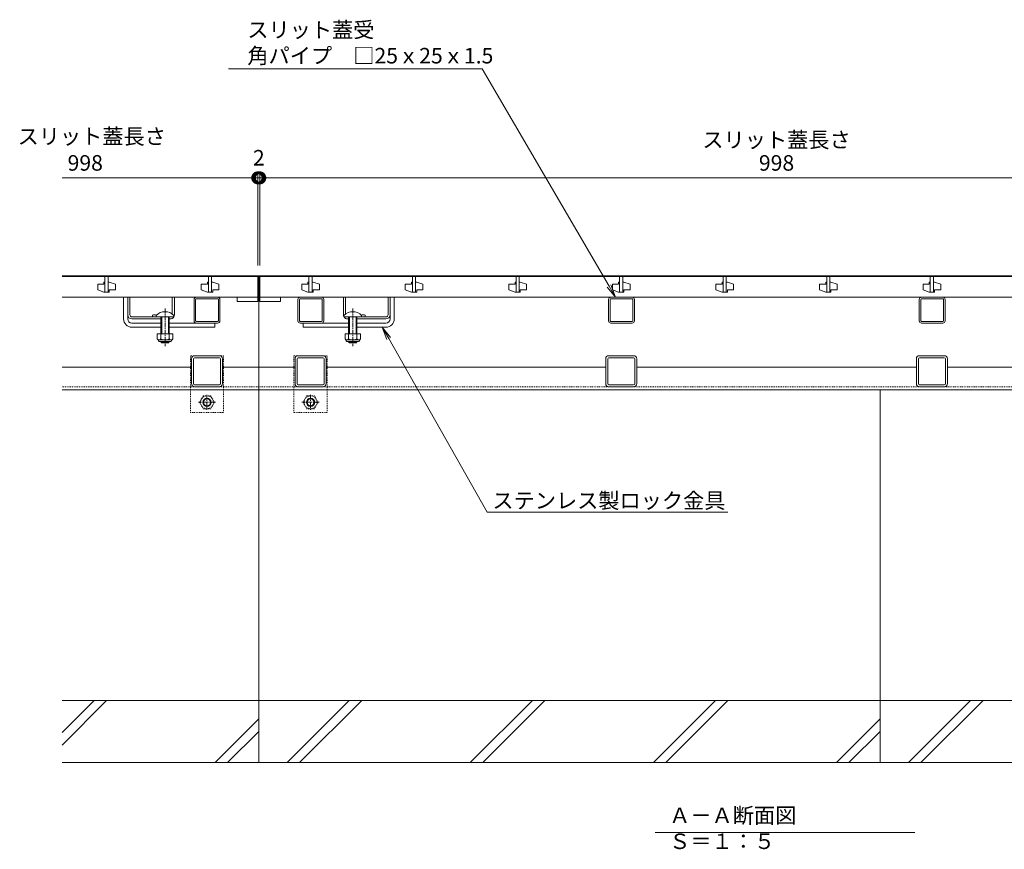
# Model space of a CAD drawing. Extents: x 261 to 3767, y 358 to 2168.
# Drawn here: x 516 to 1467, y 358 to 1160 of the extents above; entities that cross this region are included whole.
import ezdxf
from ezdxf import colors
from ezdxf.entities.mleader import LeaderData, LeaderLine
from ezdxf.math import Vec2, Vec3

# ---------------------------------------------------------------- set-up
doc = ezdxf.new("R2010")
doc.units = 0
doc.linetypes.add('中心線（短）', pattern=[6.773333, 4.233333, -0.846667, 0.846667, -0.846667])
doc.linetypes.add('点線（標準）', pattern=[1.693333, 0.846667, -0.846667])
doc.layers.get('0').update_dxf_attribs({"lineweight": 9})
doc.layers.get('Defpoints').update_dxf_attribs({"lineweight": 9})
for name, color, linetype, lineweight in [('アンカー', 7, 'Continuous', 9), ('スライドスクリューロック', 7, 'Continuous', 9), ('スリット蓋', 3, 'Continuous', 9), ('ホルダー', 2, 'Continuous', 9), ('六角ボルト', 2, 'Continuous', 9), ('寸法', 7, 'Continuous', 9), ('引出線', 7, 'Continuous', 9), ('枠', 7, 'Continuous', 9), ('見出し', 7, 'Continuous', 9), ('角パイプ（蓋受け）', 7, 'Continuous', 9), ('角パイプ（補強梁）', 7, 'Continuous', 9), ('Ｕ字溝', 7, 'Continuous', 9)]:
    doc.layers.add(name, color=color, linetype=linetype, lineweight=lineweight)
doc.styles.add('(K)MSゴシック', font='txt')
doc.styles.add('文字_異尺度_H3.0', font='txt', dxfattribs={"height": 3})
doc.dimstyles.new('KAD-1', dxfattribs={"dimtxt": 3, "dimasz": 4, "dimexe": 1, "dimexo": 2, "dimgap": 1, "dimtad": 1, "dimdec": 1, "dimdsep": 46, "dimtxsty": '(K)MSゴシック', "dimblk": 'DOTSMALL', "dimcen": 0, "dimclrd": 7, "dimclre": 256, "dimclrt": 2, "dimadec": 0, "dimazin": 0, "dimtfac": 1, "dimtdec": 1, "dimtmove": 0, "dimatfit": 3, "dimldrblk": 'DOTSMALL', "dimfxl": 1, "dimtfill": 1, "dimlwd": -1, "dimlwe": -1, "dimarcsym": 0})

# ---------------------------------------------------------------- blocks, each defined once
blk = doc.blocks.new('_DotSmall')
at = {"color": 0, "linetype": 'ByBlock', "const_width": 0.5}
blk.add_lwpolyline([(-0.0625, 0, 1), (0.0625, 0, 1)], format="xyb", close=True, dxfattribs=at)
blk = doc.blocks.new('*D20')
at = {"layer": 'Defpoints', "color": 0, "linetype": 'Continuous', "lineweight": 9, "transparency": 16777216}
for p in [(747.74, 1006.86), (745.74, 912.09), (747.74, 912.09)]:
    blk.add_point(p, dxfattribs=at)
at = {"layer": '寸法', "transparency": 16777216}
for p, q in [((745.74, 922.09), (745.74, 1011.86)), ((747.74, 922.09), (747.74, 1011.86))]:
    blk.add_line(p, q, dxfattribs=at)
at = {"layer": '寸法', "color": 7, "transparency": 16777216}
for p, q in [((745.74, 1006.86), (725.74, 1006.86)), ((745.74, 1006.86), (747.74, 1006.86)), ((747.74, 1006.86), (767.74, 1006.86))]:
    blk.add_line(p, q, dxfattribs=at)
at = {"layer": '寸法', "color": 7, "linetype": 'Continuous', "transparency": 16777216, "xscale": 20, "yscale": 20, "zscale": 20}
blk.add_blockref('_DotSmall', (745.74, 1006.86), dxfattribs=at)
at = {"layer": '寸法', "color": 7, "linetype": 'Continuous', "transparency": 16777216, "xscale": 20, "yscale": 20, "zscale": 20, "rotation": 180}
blk.add_blockref('_DotSmall', (747.74, 1006.86), dxfattribs=at)
at = {"layer": '寸法', "color": 2, "linetype": 'Continuous', "transparency": 16777216, "insert": (746.79, 1024.36), "char_height": 15, "attachment_point": 5, "style": '(K)MSゴシック', "bg_fill": 3, "box_fill_scale": 1.1, "bg_fill_color": 256, "bg_fill_true_color": 13158600, "bg_fill_transparency": 0}
blk.add_mtext('2', dxfattribs=at)
blk = doc.blocks.new('*D21')
at = {"layer": 'Defpoints', "color": 0, "linetype": 'Continuous', "lineweight": 9, "transparency": 16777216}
for p in [(1745.74, 1006.86), (747.74, 912.09), (1745.74, 912.09)]:
    blk.add_point(p, dxfattribs=at)
at = {"layer": '寸法', "transparency": 16777216}
for p, q in [((747.74, 922.09), (747.74, 1011.86)), ((1745.74, 922.09), (1745.74, 1011.86))]:
    blk.add_line(p, q, dxfattribs=at)
at = {"layer": '寸法', "color": 7, "transparency": 16777216}
blk.add_line((747.74, 1006.86), (1745.74, 1006.86), dxfattribs=at)
at = {"layer": '寸法', "color": 7, "linetype": 'Continuous', "transparency": 16777216, "xscale": 20, "yscale": 20, "zscale": 20, "rotation": 180}
blk.add_blockref('_DotSmall', (747.74, 1006.86), dxfattribs=at)
at = {"layer": '寸法', "color": 7, "linetype": 'Continuous', "transparency": 16777216, "xscale": 20, "yscale": 20, "zscale": 20}
blk.add_blockref('_DotSmall', (1745.74, 1006.86), dxfattribs=at)
at = {"layer": '寸法', "color": 2, "linetype": 'Continuous', "transparency": 16777216, "insert": (1246.74, 1019.36), "char_height": 15, "attachment_point": 5, "style": '(K)MSゴシック', "bg_fill": 3, "box_fill_scale": 1.1, "bg_fill_color": 256, "bg_fill_true_color": 13158600, "bg_fill_transparency": 0}
blk.add_mtext('998', dxfattribs=at)
blk = doc.blocks.new('_Open')
at = {"color": 0, "linetype": 'ByBlock', "lineweight": -2}
for p, q in [((-1, 0.167), (0, 0)), ((-1, -0.167), (0, 0)), ((0, 0), (-1, 0))]:
    blk.add_line(p, q, dxfattribs=at)

msp = doc.modelspace()

# ---------------------------------------------------------------- linework, layer by layer
at = {"layer": 'アンカー', "color": 7, "linetype": '点線（標準）', "lineweight": 9}
for p, q in [((712.74, 835.09), (680.74, 835.09)), ((680.74, 835.09), (680.74, 780.09)), ((712.74, 835.09), (712.74, 780.09)), ((780.74, 835.09), (812.74, 835.09)), ((780.74, 835.09), (780.74, 780.09)), ((812.74, 835.09), (812.74, 780.09)), ((680.74, 780.09), (712.74, 780.09)), ((780.74, 780.09), (812.74, 780.09))]:
    msp.add_line(p, q, dxfattribs=at)
at = {"layer": 'スライドスクリューロック', "color": 7, "linetype": 'Continuous', "lineweight": 9}
for p, q in [((616.24, 870.59), (616.24, 891.59)), ((620.24, 874.59), (620.24, 891.59)), ((873.54, 874.59), (873.54, 891.59)), ((877.54, 870.59), (877.54, 891.59)), ((620.24, 870.59), (620.24, 874.59)), ((624.24, 866.59), (652.24, 866.59)), ((660.24, 866.59), (704.24, 866.59)), ((704.24, 866.59), (704.24, 862.59)), ((833.54, 866.59), (789.54, 866.59)), ((789.54, 866.59), (789.54, 862.59)), ((869.54, 866.59), (841.54, 866.59)), ((873.54, 870.59), (873.54, 874.59)), ((624.24, 862.59), (652.24, 862.59)), ((660.24, 862.59), (704.24, 862.59)), ((833.54, 862.59), (789.54, 862.59)), ((869.54, 862.59), (841.54, 862.59))]:
    msp.add_line(p, q, dxfattribs=at)
at = {"layer": 'スライドスクリューロック', "linetype": 'Continuous'}
for p, q in [((620.24, 891.59), (616.24, 891.59)), ((873.54, 891.59), (877.54, 891.59))]:
    msp.add_line(p, q, dxfattribs=at)
at = {"layer": 'スライドスクリューロック', "color": 7, "linetype": '中心線（短）', "lineweight": 9}
for p, q in [((656.24, 880.56), (656.24, 844.21)), ((837.54, 880.56), (837.54, 844.21))]:
    msp.add_line(p, q, dxfattribs=at)
at = {"layer": 'スライドスクリューロック', "color": 6, "linetype": 'Continuous', "lineweight": 9}
for p, q in [((647.74, 874.06), (647.74, 872.59)), ((647.74, 872.59), (664.74, 872.59)), ((652.24, 872.59), (652.24, 856.09)), ((653.04, 872.59), (653.04, 856.09)), ((659.44, 856.09), (659.44, 872.59)), ((660.24, 856.09), (660.24, 872.59)), ((664.74, 874.06), (664.74, 872.59)), ((829.04, 874.06), (829.04, 872.59)), ((846.04, 872.59), (829.04, 872.59)), ((833.54, 856.09), (833.54, 872.59)), ((834.34, 856.09), (834.34, 872.59)), ((840.74, 872.59), (840.74, 856.09)), ((841.54, 872.59), (841.54, 856.09)), ((846.04, 874.06), (846.04, 872.59)), ((652.24, 848.39), (652.24, 848.79)), ((653.04, 847.59), (652.24, 848.39)), ((652.24, 848.39), (660.24, 848.39)), ((653.04, 847.59), (653.04, 848.79)), ((659.44, 847.59), (653.04, 847.59)), ((659.44, 848.79), (659.44, 847.59)), ((659.44, 847.59), (660.24, 848.39)), ((660.24, 848.79), (660.24, 848.39)), ((833.54, 848.79), (833.54, 848.39)), ((834.34, 847.59), (833.54, 848.39)), ((841.54, 848.39), (833.54, 848.39)), ((834.34, 848.79), (834.34, 847.59)), ((834.34, 847.59), (840.74, 847.59)), ((840.74, 847.59), (840.74, 848.79)), ((840.74, 847.59), (841.54, 848.39)), ((841.54, 848.39), (841.54, 848.79))]:
    msp.add_line(p, q, dxfattribs=at)
at = {"layer": 'スライドスクリューロック', "color": 2, "linetype": 'Continuous', "lineweight": 9}
for p, q in [((648.74, 856.09), (648.74, 851.29)), ((663.74, 856.09), (648.74, 856.09)), ((652.24, 856.09), (652.24, 851.29)), ((660.24, 856.09), (660.24, 851.29)), ((663.74, 856.09), (663.74, 851.29)), ((830.04, 856.09), (830.04, 851.29)), ((830.04, 856.09), (845.04, 856.09)), ((833.54, 856.09), (833.54, 851.29)), ((841.54, 856.09), (841.54, 851.29)), ((845.04, 856.09), (845.04, 851.29)), ((649.89, 849.54), (649.89, 850.38)), ((661.99, 850.29), (650.49, 850.29)), ((650.64, 848.79), (661.84, 848.79)), ((662.59, 849.54), (662.59, 850.38)), ((831.19, 849.54), (831.19, 850.38)), ((831.79, 850.29), (843.29, 850.29)), ((843.14, 848.79), (831.94, 848.79)), ((843.89, 849.54), (843.89, 850.38))]:
    msp.add_line(p, q, dxfattribs=at)
at = {"layer": 'スライドスクリューロック', "color": 6, "linetype": 'Continuous', "lineweight": 9}
for centre in [(656.24, 865.59), (837.54, 865.59)]:
    msp.add_arc(centre, 12, 44.90053, 135.09947, dxfattribs=at)
at = {"layer": 'スライドスクリューロック', "color": 7, "linetype": 'Continuous', "lineweight": 9}
for centre, radius, start, end in [((624.24, 870.59), 8, 180, 270), ((624.24, 870.59), 4, 180, 270), ((869.54, 870.59), 8, 270, 0), ((869.54, 870.59), 4, 270, 0)]:
    msp.add_arc(centre, radius, start, end, dxfattribs=at)
at = {"layer": 'スライドスクリューロック', "color": 2, "linetype": 'Continuous', "lineweight": 9}
for centre, radius, start, end in [((650.49, 852.32), 2.03, 210.51797, 329.48203), ((650.64, 849.54), 0.75, 180, 270), ((656.24, 858.79), 8.5, 241.92867, 298.07147), ((661.99, 852.32), 2.03, 210.51451, 329.48514), ((661.84, 849.54), 0.75, 270, 0), ((831.79, 852.32), 2.03, 210.51486, 329.48549), ((831.94, 849.54), 0.75, 180, 270), ((837.54, 858.79), 8.5, 241.92853, 298.07133), ((843.29, 852.32), 2.03, 210.51797, 329.48203), ((843.14, 849.54), 0.75, 270, 0)]:
    msp.add_arc(centre, radius, start, end, dxfattribs=at)
at = {"layer": 'スリット蓋', "color": 3, "linetype": 'Continuous', "lineweight": 9}
for p, q in [((745.74, 911.59), (556.74, 911.59)), ((597.24, 904.09), (591.24, 904.09)), ((591.24, 904.09), (591.24, 898.59)), ((598.24, 906.09), (597.24, 906.09)), ((597.24, 906.09), (597.24, 904.09)), ((598.24, 911.59), (598.24, 896.59)), ((601.24, 911.59), (601.24, 896.59)), ((601.24, 906.09), (602.24, 906.09)), ((602.24, 906.09), (608.24, 904.09)), ((608.24, 898.59), (608.24, 904.09)), ((697.24, 904.09), (691.24, 904.09)), ((691.24, 904.09), (691.24, 898.59)), ((698.24, 906.09), (697.24, 906.09)), ((697.24, 906.09), (697.24, 904.09)), ((698.24, 911.59), (698.24, 896.59)), ((701.24, 911.59), (701.24, 896.59)), ((701.24, 906.09), (702.24, 906.09)), ((702.24, 906.09), (708.24, 904.09)), ((708.24, 898.59), (708.24, 904.09)), ((745.74, 911.59), (745.74, 887.59)), ((747.74, 911.59), (747.74, 887.59)), ((747.74, 911.59), (1745.74, 911.59)), ((794.24, 904.09), (788.24, 904.09)), ((788.24, 904.09), (788.24, 898.59)), ((795.24, 906.09), (794.24, 906.09)), ((794.24, 906.09), (794.24, 904.09)), ((795.24, 911.59), (795.24, 896.59)), ((798.24, 911.59), (798.24, 896.59)), ((798.24, 906.09), (799.24, 906.09)), ((799.24, 906.09), (805.24, 904.09)), ((805.24, 898.59), (805.24, 904.09)), ((894.24, 904.09), (888.24, 904.09)), ((888.24, 904.09), (888.24, 898.59)), ((895.24, 906.09), (894.24, 906.09)), ((894.24, 906.09), (894.24, 904.09)), ((895.24, 911.59), (895.24, 896.59)), ((898.24, 911.59), (898.24, 896.59)), ((898.24, 906.09), (899.24, 906.09)), ((899.24, 906.09), (905.24, 904.09)), ((905.24, 898.59), (905.24, 904.09)), ((994.24, 904.09), (988.24, 904.09)), ((988.24, 904.09), (988.24, 898.59)), ((995.24, 906.09), (994.24, 906.09)), ((994.24, 906.09), (994.24, 904.09)), ((995.24, 911.59), (995.24, 896.59)), ((998.24, 911.59), (998.24, 896.59)), ((998.24, 906.09), (999.24, 906.09)), ((999.24, 906.09), (1005.24, 904.09)), ((1005.24, 898.59), (1005.24, 904.09)), ((1094.24, 904.09), (1088.24, 904.09)), ((1088.24, 904.09), (1088.24, 898.59)), ((1095.24, 906.09), (1094.24, 906.09)), ((1094.24, 906.09), (1094.24, 904.09)), ((1095.24, 911.59), (1095.24, 896.59)), ((1098.24, 911.59), (1098.24, 896.59)), ((1098.24, 906.09), (1099.24, 906.09)), ((1099.24, 906.09), (1105.24, 904.09)), ((1105.24, 898.59), (1105.24, 904.09)), ((1194.24, 904.09), (1188.24, 904.09)), ((1188.24, 904.09), (1188.24, 898.59)), ((1195.24, 906.09), (1194.24, 906.09)), ((1194.24, 906.09), (1194.24, 904.09)), ((1195.24, 911.59), (1195.24, 896.59)), ((1198.24, 911.59), (1198.24, 896.59)), ((1198.24, 906.09), (1199.24, 906.09)), ((1199.24, 906.09), (1205.24, 904.09)), ((1205.24, 898.59), (1205.24, 904.09)), ((1294.24, 904.09), (1288.24, 904.09)), ((1288.24, 904.09), (1288.24, 898.59)), ((1295.24, 906.09), (1294.24, 906.09)), ((1294.24, 906.09), (1294.24, 904.09)), ((1295.24, 911.59), (1295.24, 896.59)), ((1298.24, 911.59), (1298.24, 896.59)), ((1298.24, 906.09), (1299.24, 906.09)), ((1299.24, 906.09), (1305.24, 904.09)), ((1305.24, 898.59), (1305.24, 904.09)), ((1394.24, 904.09), (1388.24, 904.09)), ((1388.24, 904.09), (1388.24, 898.59)), ((1395.24, 906.09), (1394.24, 906.09)), ((1394.24, 906.09), (1394.24, 904.09)), ((1395.24, 911.59), (1395.24, 896.59)), ((1398.24, 911.59), (1398.24, 896.59)), ((1398.24, 906.09), (1399.24, 906.09)), ((1399.24, 906.09), (1405.24, 904.09)), ((1405.24, 898.59), (1405.24, 904.09)), ((597.24, 896.59), (591.24, 898.59)), ((597.24, 896.59), (602.24, 896.59)), ((602.24, 896.59), (602.24, 898.59)), ((602.24, 898.59), (608.24, 898.59)), ((697.24, 896.59), (691.24, 898.59)), ((697.24, 896.59), (702.24, 896.59)), ((702.24, 896.59), (702.24, 898.59)), ((702.24, 898.59), (708.24, 898.59)), ((794.24, 896.59), (788.24, 898.59)), ((794.24, 896.59), (799.24, 896.59)), ((799.24, 896.59), (799.24, 898.59)), ((799.24, 898.59), (805.24, 898.59)), ((894.24, 896.59), (888.24, 898.59)), ((894.24, 896.59), (899.24, 896.59)), ((899.24, 896.59), (899.24, 898.59)), ((899.24, 898.59), (905.24, 898.59)), ((994.24, 896.59), (988.24, 898.59)), ((994.24, 896.59), (999.24, 896.59)), ((999.24, 896.59), (999.24, 898.59)), ((999.24, 898.59), (1005.24, 898.59)), ((1094.24, 896.59), (1088.24, 898.59)), ((1094.24, 896.59), (1099.24, 896.59)), ((1099.24, 896.59), (1099.24, 898.59)), ((1099.24, 898.59), (1105.24, 898.59)), ((1194.24, 896.59), (1188.24, 898.59)), ((1194.24, 896.59), (1199.24, 896.59)), ((1199.24, 896.59), (1199.24, 898.59)), ((1199.24, 898.59), (1205.24, 898.59)), ((1294.24, 896.59), (1288.24, 898.59)), ((1294.24, 896.59), (1299.24, 896.59)), ((1299.24, 896.59), (1299.24, 898.59)), ((1299.24, 898.59), (1305.24, 898.59)), ((1394.24, 896.59), (1388.24, 898.59)), ((1394.24, 896.59), (1399.24, 896.59)), ((1399.24, 896.59), (1399.24, 898.59)), ((1399.24, 898.59), (1405.24, 898.59)), ((745.74, 891.59), (556.74, 891.59)), ((725.74, 891.59), (725.74, 887.59)), ((745.74, 887.59), (725.74, 887.59)), ((747.74, 891.59), (1745.74, 891.59)), ((767.74, 887.59), (747.74, 887.59)), ((767.74, 891.59), (767.74, 887.59))]:
    msp.add_line(p, q, dxfattribs=at)
at = {"layer": 'ホルダー', "color": 2, "linetype": 'Continuous', "lineweight": 9}
for p, q in [((620.24, 874.59), (620.24, 891.59)), ((622.24, 874.59), (622.24, 891.59)), ((663.24, 875.33), (663.24, 891.59)), ((665.24, 874.59), (665.24, 891.59)), ((828.54, 874.59), (828.54, 891.59)), ((830.54, 875.33), (830.54, 891.59)), ((871.54, 874.59), (871.54, 891.59)), ((873.54, 874.59), (873.54, 891.59)), ((624.24, 872.59), (647.67, 872.59)), ((652.24, 870.59), (624.24, 870.59)), ((644.24, 874.39), (644.24, 872.59)), ((661.24, 870.59), (660.24, 870.59)), ((832.54, 870.59), (833.54, 870.59)), ((841.54, 870.59), (869.54, 870.59)), ((869.54, 872.59), (846.11, 872.59)), ((849.54, 874.39), (849.54, 872.59))]:
    msp.add_line(p, q, dxfattribs=at)
at = {"layer": 'ホルダー', "linetype": 'Continuous'}
for p, q in [((620.24, 891.59), (622.24, 891.59)), ((663.24, 891.59), (665.24, 891.59)), ((830.54, 891.59), (828.54, 891.59)), ((873.54, 891.59), (871.54, 891.59))]:
    msp.add_line(p, q, dxfattribs=at)
at = {"layer": 'ホルダー', "color": 2, "linetype": 'Continuous', "lineweight": 9}
for centre, radius, start, end in [((624.24, 874.59), 4, 180, 270), ((624.24, 874.59), 2, 180, 270), ((645.99, 866.79), 7.8, 74.9858, 102.96519), ((661.24, 874.59), 4, 270, 330), ((661.24, 874.59), 4, 331.04498, 0), ((832.54, 874.59), 4, 180, 208.95502), ((832.54, 874.59), 4, 210, 270), ((847.79, 866.79), 7.8, 77.03481, 105.0142), ((869.54, 874.59), 2, 270, 0), ((869.54, 874.59), 4, 270, 0)]:
    msp.add_arc(centre, radius, start, end, dxfattribs=at)
at = {"layer": '六角ボルト', "color": 2, "linetype": '中心線（短）', "lineweight": 9}
for p, q in [((705.04, 790.09), (688.44, 790.09)), ((696.74, 797.42), (696.74, 782.76)), ((805.04, 790.09), (788.44, 790.09)), ((796.74, 797.42), (796.74, 782.76))]:
    msp.add_line(p, q, dxfattribs=at)
at = {"layer": '六角ボルト', "color": 2, "linetype": '点線（標準）', "lineweight": 9}
for p, q in [((689.54, 790.09), (693.13, 796.31)), ((689.54, 790.09), (693.13, 783.86)), ((693.13, 796.31), (700.34, 796.31)), ((703.94, 790.09), (700.34, 796.31)), ((703.94, 790.09), (700.34, 783.86)), ((789.54, 790.09), (793.13, 796.31)), ((789.54, 790.09), (793.13, 783.86)), ((793.13, 796.31), (800.34, 796.31)), ((803.94, 790.09), (800.34, 796.31)), ((803.94, 790.09), (800.34, 783.86)), ((700.34, 783.86), (693.13, 783.86)), ((800.34, 783.86), (793.13, 783.86))]:
    msp.add_line(p, q, dxfattribs=at)
for centre in [(696.74, 790.09), (796.74, 790.09)]:
    msp.add_circle(centre, 6.23, dxfattribs=at)
at = {"layer": '六角ボルト', "color": 2, "lineweight": 9}
for centre, radius in [((696.74, 790.09), 4), ((696.74, 790.09), 3.32), ((796.74, 790.09), 4), ((796.74, 790.09), 3.32)]:
    msp.add_circle(centre, radius, dxfattribs=at)
at = {"layer": '枠', "color": 7, "linetype": 'Continuous', "lineweight": 9}
for p, q in [((1936.74, 912.09), (556.74, 912.09)), ((746.74, 912.09), (746.74, 802.09)), ((681.74, 824.09), (556.74, 824.09)), ((746.74, 824.09), (711.74, 824.09)), ((781.74, 824.09), (746.74, 824.09)), ((1081.74, 824.09), (811.74, 824.09)), ((1381.74, 824.09), (1111.74, 824.09)), ((1681.74, 824.09), (1411.74, 824.09)), ((746.74, 802.09), (556.74, 802.09)), ((746.74, 802.09), (1746.74, 802.09))]:
    msp.add_line(p, q, dxfattribs=at)
at = {"layer": '枠', "color": 7, "linetype": '点線（標準）', "lineweight": 9}
for q in [(556.74, 805.09), (1746.74, 805.09)]:
    msp.add_line((746.74, 805.09), q, dxfattribs=at)
at = {"layer": '見出し', "color": 7, "linetype": 'Continuous'}
msp.add_line((1380.16, 374.57), (1129.48, 374.57), dxfattribs=at)
at = {"layer": '角パイプ（蓋受け）', "color": 7, "linetype": 'Continuous', "lineweight": 9}
for p, q in [((684.24, 868.84), (684.24, 889.34)), ((685.74, 868.84), (685.74, 889.34)), ((706.99, 891.59), (686.49, 891.59)), ((706.99, 890.09), (686.49, 890.09)), ((707.74, 868.84), (707.74, 889.34)), ((709.24, 868.84), (709.24, 889.34)), ((784.54, 868.84), (784.54, 889.34)), ((786.04, 868.84), (786.04, 889.34)), ((807.29, 891.59), (786.79, 891.59)), ((807.29, 890.09), (786.79, 890.09)), ((808.04, 868.84), (808.04, 889.34)), ((809.54, 868.84), (809.54, 889.34)), ((1084.54, 868.84), (1084.54, 889.34)), ((1086.04, 868.84), (1086.04, 889.34)), ((1107.29, 891.59), (1086.79, 891.59)), ((1107.29, 890.09), (1086.79, 890.09)), ((1108.04, 868.84), (1108.04, 889.34)), ((1109.54, 868.84), (1109.54, 889.34)), ((1384.54, 868.84), (1384.54, 889.34)), ((1386.04, 868.84), (1386.04, 889.34)), ((1407.29, 891.59), (1386.79, 891.59)), ((1407.29, 890.09), (1386.79, 890.09)), ((1408.04, 868.84), (1408.04, 889.34)), ((1409.54, 868.84), (1409.54, 889.34)), ((686.49, 868.09), (706.99, 868.09)), ((686.49, 866.59), (706.99, 866.59)), ((786.79, 868.09), (807.29, 868.09)), ((786.79, 866.59), (807.29, 866.59)), ((1086.79, 868.09), (1107.29, 868.09)), ((1086.79, 866.59), (1107.29, 866.59)), ((1386.79, 868.09), (1407.29, 868.09)), ((1386.79, 866.59), (1407.29, 866.59))]:
    msp.add_line(p, q, dxfattribs=at)
for centre, radius, start, end in [((686.49, 889.34), 2.25, 90, 180), ((686.49, 889.34), 0.75, 90, 180), ((706.99, 889.34), 2.25, 0, 90), ((706.99, 889.34), 0.75, 0, 90), ((786.79, 889.34), 2.25, 90, 180), ((786.79, 889.34), 0.75, 90, 180), ((807.29, 889.34), 2.25, 0, 90), ((807.29, 889.34), 0.75, 0, 90), ((1086.79, 889.34), 2.25, 90, 180), ((1086.79, 889.34), 0.75, 90, 180), ((1107.29, 889.34), 2.25, 0, 90), ((1107.29, 889.34), 0.75, 0, 90), ((1386.79, 889.34), 2.25, 90, 180), ((1386.79, 889.34), 0.75, 90, 180), ((1407.29, 889.34), 2.25, 0, 90), ((1407.29, 889.34), 0.75, 0, 90), ((686.49, 868.84), 2.25, 180, 270), ((686.49, 868.84), 0.75, 180, 270), ((706.99, 868.84), 0.75, 270, 0), ((706.99, 868.84), 2.25, 270, 0), ((786.79, 868.84), 2.25, 180, 270), ((786.79, 868.84), 0.75, 180, 270), ((807.29, 868.84), 0.75, 270, 0), ((807.29, 868.84), 2.25, 270, 0), ((1086.79, 868.84), 2.25, 180, 270), ((1086.79, 868.84), 0.75, 180, 270), ((1107.29, 868.84), 0.75, 270, 0), ((1107.29, 868.84), 2.25, 270, 0), ((1386.79, 868.84), 2.25, 180, 270), ((1386.79, 868.84), 0.75, 180, 270), ((1407.29, 868.84), 0.75, 270, 0), ((1407.29, 868.84), 2.25, 270, 0)]:
    msp.add_arc(centre, radius, start, end, dxfattribs=at)
at = {"layer": '角パイプ（補強梁）', "color": 7, "linetype": 'Continuous', "lineweight": 9}
for p, q in [((681.74, 808.09), (681.74, 832.09)), ((683.74, 808.09), (683.74, 832.09)), ((684.74, 835.09), (708.74, 835.09)), ((684.74, 833.09), (708.74, 833.09)), ((709.74, 832.09), (709.74, 808.09)), ((711.74, 832.09), (711.74, 808.09)), ((781.74, 808.09), (781.74, 832.09)), ((783.74, 832.09), (783.74, 808.09)), ((784.74, 835.09), (808.74, 835.09)), ((808.74, 833.09), (784.74, 833.09)), ((809.74, 808.09), (809.74, 832.09)), ((811.74, 832.09), (811.74, 808.09)), ((1081.74, 808.09), (1081.74, 832.09)), ((1083.74, 832.09), (1083.74, 808.09)), ((1084.74, 835.09), (1108.74, 835.09)), ((1108.74, 833.09), (1084.74, 833.09)), ((1109.74, 808.09), (1109.74, 832.09)), ((1111.74, 832.09), (1111.74, 808.09)), ((1381.74, 808.09), (1381.74, 832.09)), ((1383.74, 832.09), (1383.74, 808.09)), ((1384.74, 835.09), (1408.74, 835.09)), ((1408.74, 833.09), (1384.74, 833.09)), ((1409.74, 808.09), (1409.74, 832.09)), ((1411.74, 832.09), (1411.74, 808.09)), ((708.74, 807.09), (684.74, 807.09)), ((708.74, 805.09), (684.74, 805.09)), ((784.74, 807.09), (808.74, 807.09)), ((808.74, 805.09), (784.74, 805.09)), ((1084.74, 807.09), (1108.74, 807.09)), ((1108.74, 805.09), (1084.74, 805.09)), ((1384.74, 807.09), (1408.74, 807.09)), ((1408.74, 805.09), (1384.74, 805.09))]:
    msp.add_line(p, q, dxfattribs=at)
for centre, radius, start, end in [((684.74, 832.09), 3, 90, 180), ((684.74, 832.09), 1, 90, 180), ((708.74, 832.09), 3, 0, 90), ((708.74, 832.09), 1, 0, 90), ((784.74, 832.09), 3, 90, 180), ((784.74, 832.09), 1, 90, 180), ((808.74, 832.09), 3, 0, 90), ((808.74, 832.09), 1, 0, 90), ((1084.74, 832.09), 3, 90, 180), ((1084.74, 832.09), 1, 90, 180), ((1108.74, 832.09), 3, 0, 90), ((1108.74, 832.09), 1, 0, 90), ((1384.74, 832.09), 3, 90, 180), ((1384.74, 832.09), 1, 90, 180), ((1408.74, 832.09), 3, 0, 90), ((1408.74, 832.09), 1, 0, 90), ((684.74, 808.09), 3, 180, 270), ((684.74, 808.09), 1, 180, 270), ((708.74, 808.09), 3, 270, 0), ((708.74, 808.09), 1, 270, 0), ((784.74, 808.09), 3, 180, 270), ((784.74, 808.09), 1, 180, 270), ((808.74, 808.09), 3, 270, 0), ((808.74, 808.09), 1, 270, 0), ((1084.74, 808.09), 3, 180, 270), ((1084.74, 808.09), 1, 180, 270), ((1108.74, 808.09), 3, 270, 0), ((1108.74, 808.09), 1, 270, 0), ((1384.74, 808.09), 3, 180, 270), ((1384.74, 808.09), 1, 180, 270), ((1408.74, 808.09), 3, 270, 0), ((1408.74, 808.09), 1, 270, 0)]:
    msp.add_arc(centre, radius, start, end, dxfattribs=at)
at = {"layer": 'Ｕ字溝', "color": 6, "linetype": 'Continuous', "lineweight": 5}
for p, q in [((746.74, 502.09), (746.74, 802.09)), ((1346.74, 502.09), (1346.74, 802.09)), ((746.74, 502.09), (556.74, 502.09)), ((556.74, 459.02), (599.8, 502.09)), ((556.74, 471.04), (587.78, 502.09)), ((746.74, 442.09), (746.74, 502.09)), ((1346.74, 502.09), (746.74, 502.09)), ((774.18, 442.09), (834.18, 502.09)), ((786.2, 442.09), (846.2, 502.09)), ((950.98, 442.09), (1010.98, 502.09)), ((963, 442.09), (1023, 502.09)), ((1127.78, 442.09), (1187.78, 502.09)), ((1139.8, 442.09), (1199.8, 502.09)), ((1346.74, 442.09), (1346.74, 502.09)), ((1936.74, 502.09), (1346.74, 502.09)), ((1374.18, 442.09), (1434.18, 502.09)), ((1386.2, 442.09), (1446.2, 502.09)), ((704.58, 442.09), (746.74, 484.24)), ((1304.58, 442.09), (1346.74, 484.24)), ((716.6, 442.09), (746.74, 472.22)), ((1316.6, 442.09), (1346.74, 472.22)), ((556.74, 442.09), (746.74, 442.09)), ((746.74, 442.09), (1346.74, 442.09)), ((1346.74, 442.09), (1936.74, 442.09))]:
    msp.add_line(p, q, dxfattribs=at)

# ---------------------------------------------------------------- texts
at = {"layer": '寸法', "color": 2, "linetype": 'Continuous', "char_height": 15, "width": 132.6542, "style": '文字_異尺度_H3.0'}
for insert, attachment_point in [((513.82, 1054.39), 1), ((1246.74, 1031.42), 8)]:
    msp.add_mtext('スリット蓋長さ', dxfattribs=dict(at, insert=insert, attachment_point=attachment_point))
at = {"layer": '寸法', "color": 2, "linetype": 'Continuous', "insert": (579.17, 1019.36), "char_height": 15, "attachment_point": 5, "style": '(K)MSゴシック', "bg_fill": 3, "box_fill_scale": 1.1, "bg_fill_color": 256, "bg_fill_true_color": 13158600, "bg_fill_transparency": 0}
msp.add_mtext('998', dxfattribs=at)
at = {"layer": '見出し', "color": 2, "linetype": 'Continuous', "insert": (1143.04, 398.6), "char_height": 15, "width": 227.1119, "attachment_point": 1, "style": '文字_異尺度_H3.0'}
msp.add_mtext('Ａ－Ａ断面図\u3000Ｓ＝１：５', dxfattribs=at)

# ---------------------------------------------------------------- leaders
at = {"layer": '引出線', "color": 7, "linetype": 'Continuous'}
ml = msp.add_multileader_mtext('Standard', dxfattribs=at)
ml.set_content('ステンレス製ロック金具', color=2, style='文字_異尺度_H3.0')
ml.set_leader_properties(color=7, linetype='Continuous', lineweight=13)
ml.set_arrow_properties(name='OPEN')
ml.build(insert=Vec2(0, 0))
ml.multileader.update_dxf_attribs({"has_dogleg": 0, "text_left_attachment_type": 5, "text_right_attachment_type": 5, "text_top_attachment_type": 10, "text_bottom_attachment_type": 10, "arrow_head_size": 12.5, "scale": 5})
ctx = ml.context
ctx.base_point, ctx.scale, ctx.char_height, ctx.arrow_head_size, ctx.landing_gap_size, ctx.plane_origin = Vec3(967.33, 683.83), 5, 15, 12.5, 5, Vec3(972.33, 701.83)
ctx.left_attachment, ctx.right_attachment, ctx.top_attachment, ctx.bottom_attachment = 5, 5, 10, 10
notes = []
notes.append((ctx, [(0, (1, 1, 0), (927.33, 683.83), (1, 0), 40, [(0, [(866.02, 862.59)], 0, [])])]))
ctx.mtext.insert, ctx.mtext.flow_direction = Vec3(972.33, 702.66), 5
for ctx, leaders in notes:
    for number, flags, end, landing, length, lines in leaders:
        leader = LeaderData()
        leader.index, (leader.has_last_leader_line, leader.has_dogleg_vector, leader.attachment_direction) = number, flags
        leader.last_leader_point, leader.dogleg_vector, leader.dogleg_length = Vec3(end), Vec3(landing), length
        for number, points, colour, breaks in lines:
            line = LeaderLine()
            line.index, line.vertices, line.color, line.breaks = number, Vec3.list(points), colors.encode_raw_color(colour), breaks
            leader.lines.append(line)
        ctx.leaders.append(leader)

# ---------------------------------------------------------------- next in the draw order: dimensions: what is measured, and where the dimension line sits
at = {"layer": '寸法', "color": 7, "linetype": 'Continuous'}
dim = msp.add_linear_dim(base=(747.74, 1006.86), p1=(745.74, 912.09), p2=(747.74, 912.09), dimstyle='KAD-1', override={"dimtmove": 1}, dxfattribs=at)
dim.commit()
dim.dimension.update_dxf_attribs({"geometry": '*D20', "text_midpoint": (746.79, 1011.86), "dimtype": 160})

# ---------------------------------------------------------------- next in the draw order: dimensions: what is measured, and where the dimension line sits
dim = msp.add_linear_dim(base=(1745.74, 1006.86), p1=(747.74, 912.09), p2=(1745.74, 912.09), dimstyle='KAD-1', dxfattribs=at)
dim.commit()
dim.dimension.update_dxf_attribs({"geometry": '*D21', "text_midpoint": (1246.74, 1019.36)})

# ---------------------------------------------------------------- next in the draw order: linework, layer by layer
at = {"layer": '寸法'}
msp.add_line((745.74, 922.09), (745.74, 1011.86), dxfattribs=at)
at = {"layer": '寸法', "color": 7}
msp.add_line((745.74, 1006.86), (556.74, 1006.86), dxfattribs=at)

# ---------------------------------------------------------------- next in the draw order: block references
at = {"layer": '寸法', "color": 7, "linetype": 'Continuous', "xscale": 20, "yscale": 20, "zscale": 20}
msp.add_blockref('_DotSmall', (745.74, 1006.86), dxfattribs=at)

# ---------------------------------------------------------------- next in the draw order: leaders
at = {"layer": '引出線', "color": 7, "linetype": 'Continuous'}
ml = msp.add_multileader_mtext('Standard', dxfattribs=at)
ml.set_content('スリット蓋受\\P角パイプ\u3000□25ｘ25ｘ1.5', color=2, style='文字_異尺度_H3.0')
ml.set_leader_properties(color=7, linetype='Continuous', lineweight=13)
ml.set_arrow_properties(name='OPEN')
ml.build(insert=Vec2(0, 0))
ml.multileader.update_dxf_attribs({"has_dogleg": 0, "text_left_attachment_type": 5, "text_right_attachment_type": 5, "text_top_attachment_type": 10, "text_bottom_attachment_type": 10, "arrow_head_size": 12.5, "scale": 5})
ctx = ml.context
ctx.base_point, ctx.scale, ctx.char_height, ctx.arrow_head_size, ctx.landing_gap_size, ctx.plane_origin = Vec3(730.7, 1112.08), 5, 15, 12.5, 5, Vec3(881.59, 1130.85)
ctx.left_attachment, ctx.right_attachment, ctx.top_attachment, ctx.bottom_attachment = 5, 5, 10, 10
notes = []
notes.append((ctx, [(0, (1, 1, 0), (1002.43, 1112.08), (-1, 0), 40, [(0, [(1091.26, 891.59)], 0, [])])]))
ctx.mtext.insert, ctx.mtext.flow_direction = Vec3(735.7, 1157.37), 5
for ctx, leaders in notes:
    for number, flags, end, landing, length, lines in leaders:
        leader = LeaderData()
        leader.index, (leader.has_last_leader_line, leader.has_dogleg_vector, leader.attachment_direction) = number, flags
        leader.last_leader_point, leader.dogleg_vector, leader.dogleg_length = Vec3(end), Vec3(landing), length
        for number, points, colour, breaks in lines:
            line = LeaderLine()
            line.index, line.vertices, line.color, line.breaks = number, Vec3.list(points), colors.encode_raw_color(colour), breaks
            leader.lines.append(line)
        ctx.leaders.append(leader)

doc.saveas('drawing.dxf')
